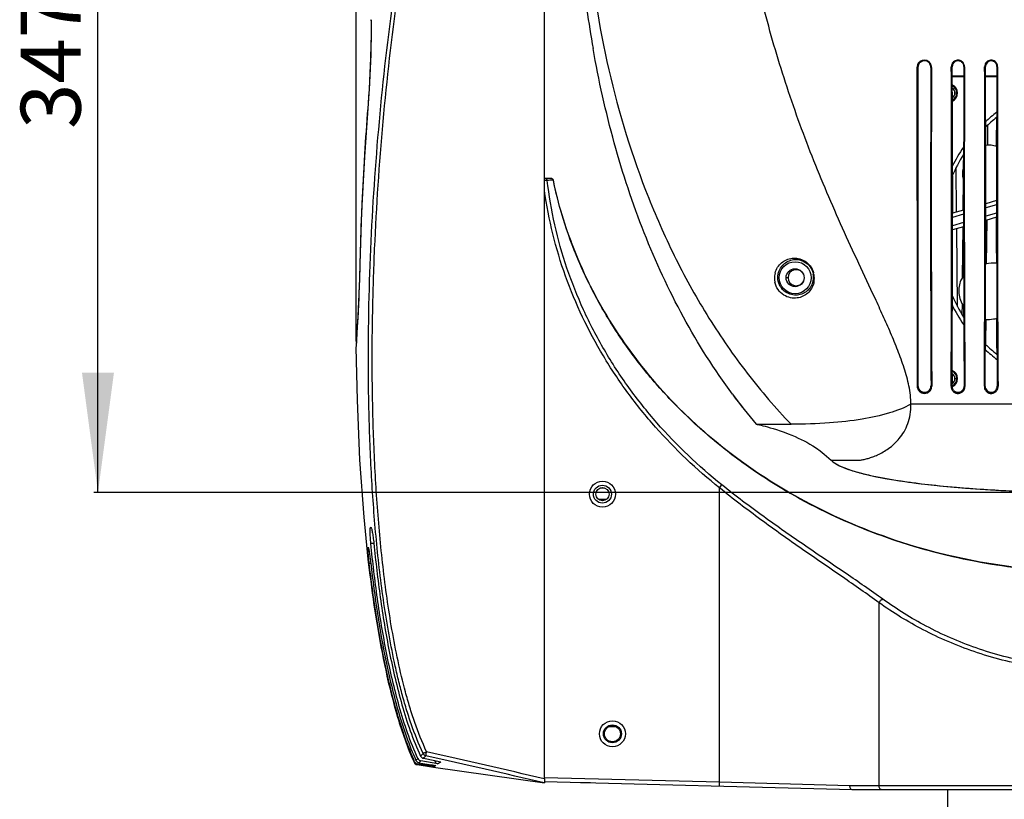
# Model space of a CAD drawing. Units: millimetres. Extents: x 22 to 2351, y 27 to 1658.
# Drawn here: x 323 to 570, y 632 to 827 of the extents above; entities that cross this region are included whole.
import ezdxf

# ---------------------------------------------------------------- set-up
doc = ezdxf.new("R2010")
doc.units = ezdxf.units.MM
doc.layers.add('02___PRT_ALL_AXES', color=7, linetype='Continuous')
doc.layers.add('SLD-0', color=7, linetype='Continuous')
doc.layers.add('粗实线', color=7, linetype='Continuous', lineweight=30)
doc.styles.add('SLDTEXTSTYLE0', font='TXT', dxfattribs={"width": 0.605})
doc.dimstyles.new('SLDDIMSTYLE0', dxfattribs={"dimtxt": 15, "dimasz": 30, "dimexe": 0, "dimexo": 0.0625, "dimgap": 3.75, "dimtad": 1, "dimdec": 1, "dimrnd": 1e-09, "dimzin": 12, "dimdsep": 46, "dimtxsty": 'SLDTEXTSTYLE0', "dimsah": 1, "dimcen": 0.09, "dimadec": 0, "dimazin": 3, "dimtfac": 1, "dimtdec": 1, "dimtofl": 0, "dimtmove": 0, "dimatfit": 3, "dimfxl": 0, "dimfrac": 2, "dimtolj": 1, "dimtzin": 12, "dimarcsym": 0})

# ---------------------------------------------------------------- blocks, each defined once
blk = doc.blocks.new('_D_1')
at = {"layer": '粗实线'}
for p, q in [((407.56, 746.53), (407.56, 1085.81)), ((775.95, 746.05), (775.95, 1085.81)), ((775.95, 1084.81), (407.56, 1084.81))]:
    blk.add_line(p, q, dxfattribs=at)
for points in [[(407.56, 1084.81), (437.56, 1080.81), (437.56, 1088.81)], [(775.95, 1084.81), (745.95, 1088.81), (745.95, 1080.81)]]:
    blk.add_solid(points, dxfattribs=at)
at = {"layer": '粗实线', "insert": (542.32, 1104.14), "char_height": 15, "attachment_point": 1, "style": 'SLDTEXTSTYLE0'}
blk.add_mtext('368,4', dxfattribs=at)
blk = doc.blocks.new('_D_2')
at = {"layer": '粗实线'}
for p, q in [((520.94, 1056.46), (341.92, 1056.46)), ((342.92, 708.68), (342.92, 1056.46)), ((588.37, 708.68), (341.92, 708.68))]:
    blk.add_line(p, q, dxfattribs=at)
for points in [[(342.92, 1056.46), (338.92, 1026.46), (346.92, 1026.46)], [(342.92, 708.68), (346.92, 738.68), (338.92, 738.68)]]:
    blk.add_solid(points, dxfattribs=at)
at = {"layer": '粗实线', "char_height": 15, "attachment_point": 1, "rotation": 90, "style": 'SLDTEXTSTYLE0'}
for s, insert in [('mm', (323.59, 851.3)), ('347,8', (323.59, 799.74))]:
    blk.add_mtext(s, dxfattribs=dict(at, insert=insert))

msp = doc.modelspace()

# ---------------------------------------------------------------- linework, layer by layer
at = {"layer": '02___PRT_ALL_AXES', "color": 7, "linetype": 'Continuous'}
for centre, radius in [((517.49, 762.49), 2.25), ((469.24, 708.29), 1.65)]:
    msp.add_circle(centre, radius, dxfattribs=at)
at = {"layer": 'SLD-0', "color": 7, "linetype": 'Continuous'}
for p, q in [((454.74, 637.01), (454.74, 907.1)), ((411.29, 827.09), (411.28, 826.98)), ((411.28, 826.98), (411.29, 826.56)), ((411.29, 827.09), (411.29, 826.97)), ((411.29, 826.56), (411.3, 825.33)), ((411.3, 825.33), (411.3, 823.34)), ((411.3, 823.34), (411.27, 820.67)), ((411.27, 820.67), (411.18, 817.43)), ((411.18, 817.43), (411.03, 813.74)), ((411.03, 813.74), (410.81, 809.75)), ((548.24, 815.16), (548.24, 735.43)), ((559.73, 812.99), (556.83, 812.99)), ((559.73, 812.79), (556.83, 812.79)), ((568, 812.99), (565.17, 812.99)), ((568, 812.79), (565.17, 812.79)), ((410.81, 809.75), (410.55, 806.07)), ((557.49, 808.74), (557.97, 808.74)), ((410.55, 806.07), (409.62, 792.74)), ((410.55, 806.07), (410.47, 804.96)), ((410.55, 806.07), (410.55, 806.07)), ((565.71, 795.75), (565.76, 800.63)), ((409.62, 792.74), (408.93, 779.09)), ((409.67, 793.42), (409.57, 791.69)), ((559.66, 789.81), (559.68, 791.82)), ((557.91, 778.92), (557.81, 790.05)), ((456.46, 787.29), (454.74, 787.29)), ((455.43, 786.85), (454.74, 786.81)), ((456.46, 786.88), (456.35, 786.88)), ((556.9, 788.03), (556.9, 787.9)), ((559.57, 779.39), (559.64, 787.24)), ((567.95, 781.79), (565.22, 781.01)), ((559.67, 779.42), (556.89, 778.62)), ((567.95, 780.74), (565.22, 779.97)), ((408.93, 779.09), (408.49, 766.01)), ((559.67, 778.38), (556.89, 777.58)), ((567.95, 778.67), (565.22, 777.89)), ((567.95, 777.63), (565.22, 776.85)), ((565.45, 765.92), (565.55, 776.94)), ((559.67, 776.3), (556.89, 775.5)), ((559.68, 775.26), (556.89, 774.46)), ((558.12, 755.31), (557.95, 774.77)), ((559.42, 762.53), (559.53, 775.22)), ((408.49, 766.01), (408.39, 762.36)), ((408.5, 766.01), (408.49, 766.01)), ((408.51, 766.49), (408.5, 766.01)), ((408.39, 762.36), (408.24, 758.35)), ((515.74, 762.49), (515.24, 762.49)), ((408.24, 758.35), (408.07, 754.64)), ((408.07, 754.64), (407.9, 751.38)), ((559.34, 753.25), (559.36, 755.87)), ((559.72, 752.66), (559.71, 755.25)), ((565.31, 749.39), (565.33, 752.01)), ((407.9, 751.38), (407.75, 748.69)), ((407.75, 748.69), (407.63, 746.7)), ((565.16, 749), (565.15, 748.86)), ((407.55, 745.47), (407.52, 745.05)), ((407.53, 745.02), (407.52, 744.98)), ((407.52, 744.98), (407.52, 744.98)), ((407.52, 744.98), (407.79, 731.84)), ((407.56, 745.53), (407.53, 745.02)), ((407.63, 746.7), (407.55, 745.47)), ((568.05, 743.3), (568.05, 743.36)), ((556.79, 737.23), (556.78, 735.98)), ((556.79, 738.47), (556.79, 737.23)), ((557.49, 737.24), (557.97, 737.24)), ((548.04, 735.46), (548.04, 735.43)), ((548.04, 735.43), (548.04, 735.36)), ((556.57, 735.3), (556.57, 735.22)), ((564.87, 735.29), (564.87, 735.21)), ((568.3, 735.2), (568.3, 735.29)), ((407.79, 731.84), (408.45, 716.87)), ((591.49, 730.79), (546.49, 730.79)), ((507.74, 725.8), (507.78, 725.79)), ((507.74, 725.8), (516.47, 725.79)), ((507.78, 725.79), (507.97, 725.75)), ((507.97, 725.75), (508.24, 725.7)), ((508.24, 725.7), (508.57, 725.63)), ((508.57, 725.63), (508.95, 725.54)), ((508.95, 725.54), (509.41, 725.43)), ((509.41, 725.43), (509.95, 725.29)), ((509.95, 725.29), (510.55, 725.13)), ((510.55, 725.13), (511.22, 724.94)), ((511.22, 724.94), (511.98, 724.71)), ((516.47, 725.79), (516.49, 725.79)), ((516.51, 725.79), (516.49, 725.79)), ((511.98, 724.71), (512.8, 724.45)), ((512.8, 724.45), (513.72, 724.14)), ((513.72, 724.14), (514.73, 723.79)), ((514.73, 723.79), (515.75, 723.41)), ((515.75, 723.41), (516.68, 723.05)), ((516.68, 723.05), (517.52, 722.7)), ((517.52, 722.7), (518.29, 722.35)), ((518.29, 722.35), (519.01, 722.01)), ((519.01, 722.01), (519.73, 721.65)), ((519.73, 721.65), (520.43, 721.28)), ((520.43, 721.28), (521.16, 720.85)), ((521.16, 720.85), (521.93, 720.38)), ((521.93, 720.38), (522.81, 719.8)), ((522.81, 719.8), (523.73, 719.14)), ((523.73, 719.14), (524.77, 718.32)), ((524.77, 718.32), (525.9, 717.34)), ((408.45, 716.87), (409.47, 702.56)), ((525.9, 717.34), (526.49, 716.79)), ((526.49, 716.79), (526.9, 716.42)), ((526.9, 716.42), (528.63, 715.38)), ((528.63, 715.38), (530.61, 714.58)), ((530.61, 714.58), (532.76, 713.89)), ((532.76, 713.89), (535.06, 713.28)), ((535.06, 713.28), (537.49, 712.74)), ((537.49, 712.74), (540.05, 712.25)), ((498.57, 709.86), (499.17, 710.6)), ((540.05, 712.25), (542.72, 711.8)), ((542.72, 711.8), (545.51, 711.38)), ((545.51, 711.38), (548.4, 711)), ((548.4, 711), (551.43, 710.64)), ((551.43, 710.64), (554.61, 710.32)), ((554.61, 710.32), (557.92, 710.01)), ((468.68, 709.84), (469.79, 709.84)), ((498.57, 636.15), (498.57, 709.86)), ((557.92, 710.01), (561.43, 709.73)), ((561.43, 709.73), (565.12, 709.48)), ((565.12, 709.48), (569, 709.25)), ((569, 709.25), (573.15, 709.05)), ((470.24, 706.99), (468.24, 706.99)), ((409.47, 702.56), (410.53, 691.99)), ((411.25, 695.99), (412, 695.99)), ((411.26, 695.9), (411.25, 695.99)), ((410.53, 691.99), (410.53, 691.99)), ((410.53, 691.99), (410.62, 691.23)), ((410.62, 691.23), (411.02, 687.99)), ((410.85, 690.99), (411.22, 690.99)), ((410.85, 690.94), (410.85, 690.99)), ((538.5, 635.29), (538.5, 681.09)), ((470.99, 650.14), (472.49, 650.14)), ((469.74, 648.29), (469.49, 648.29)), ((473.74, 648.29), (473.99, 648.29)), ((422.22, 641.31), (422.06, 641.15)), ((423.04, 642.09), (422.55, 641.61)), ((423.77, 641.52), (423.3, 641.05)), ((423.3, 641.05), (426.39, 640.55)), ((424.36, 643.36), (423.7, 642.71)), ((428.05, 640.76), (423.77, 641.52)), ((424.4, 642.16), (427.31, 641.57)), ((427.31, 641.57), (427.39, 641.55)), ((427.39, 641.55), (428.01, 641.42)), ((428.01, 641.42), (428.77, 641.27)), ((422.99, 640.73), (422.83, 640.57)), ((422.83, 640.57), (426.98, 639.97)), ((427.16, 640.11), (422.99, 640.73)), ((426.39, 640.55), (426.71, 640.5)), ((426.71, 640.5), (427.51, 640.37)), ((426.85, 639.99), (426.96, 639.96)), ((426.98, 639.97), (426.96, 639.96)), ((426.96, 639.96), (454.74, 635.99)), ((427.51, 640.37), (427.16, 640.11)), ((454.74, 637.01), (454.68, 637.02)), ((498.57, 636.15), (454.74, 637.29)), ((454.74, 637.01), (454.74, 636.61)), ((454.74, 636.61), (454.74, 636.07)), ((531.74, 634.29), (454.74, 636.29)), ((498.55, 635.15), (498.57, 636.15)), ((531.21, 635.29), (498.57, 636.15)), ((454.74, 635.99), (454.67, 636.01)), ((454.74, 636.07), (454.74, 635.99)), ((463.74, 635.99), (463.74, 636.06)), ((466.29, 635.99), (463.74, 635.99)), ((538.5, 635.29), (531.21, 635.29)), ((651.74, 634.29), (531.74, 634.29)), ((644.98, 635.29), (538.5, 635.29)), ((555.74, 629.49), (555.74, 634.29))]:
    msp.add_line(p, q, dxfattribs=at)
for centre, radius in [((517.49, 762.49), 4), ((469.24, 708.29), 3.25), ((469.24, 708.29), 2.25), ((471.74, 648.29), 3.25), ((471.74, 648.29), 2.25), ((471.74, 648.29), 2)]:
    msp.add_circle(centre, radius, dxfattribs=at)
for centre, radius, start, end in [((758.1, 871.74), 295.79, 188.1886, 190.1019), ((549.84, 815.13), 1.84, 140.7782, 180.0244), ((549.84, 815.13), 1.83, 127.6444, 140.7352), ((549.83, 815.15), 1.81, 47.955, 127.652), ((549.86, 815.17), 1.62, 127.6395, 131.7163), ((549.88, 815.14), 1.65, 90.0573, 106.387), ((549.86, 815.17), 1.62, 90.0417, 105.8933), ((549.86, 815.18), 1.61, 47.9742, 89.9749), ((558.28, 815.29), 1.68, 137.3966, 180.2312), ((558.3, 815.31), 1.48, 146.2702, 151.978), ((558.27, 815.29), 1.68, 122.9681, 137.363), ((558.31, 815.31), 1.48, 129.5627, 146.2354), ((558.3, 815.32), 1.47, 122.9397, 129.5107), ((558.29, 815.32), 1.47, 112.9061, 122.9221), ((558.29, 815.33), 1.46, 109.0539, 112.8987), ((558.29, 815.34), 1.45, 83.8131, 88.2284), ((558.29, 815.34), 1.45, 66.1653, 83.758), ((558.29, 815.34), 1.45, 59.156, 66.1053), ((558.29, 815.34), 1.45, 47.6172, 59.1408), ((558.28, 815.33), 1.46, 31.7771, 47.5606), ((558.28, 815.33), 1.46, 23.7675, 31.7394), ((566.58, 815.32), 1.64, 137.1498, 180.2301), ((566.6, 815.35), 1.44, 128.9354, 180.1849), ((566.58, 815.32), 1.64, 122.5663, 137.1085), ((566.59, 815.36), 1.43, 122.5366, 128.8961), ((566.59, 815.36), 1.43, 114.2891, 122.5216), ((566.59, 815.36), 1.43, 109.1083, 114.2882), ((566.59, 815.37), 1.42, 84.4378, 88.9745), ((566.59, 815.37), 1.42, 65.5258, 84.3713), ((566.59, 815.38), 1.41, 60.3373, 65.4574), ((566.58, 815.37), 1.42, 48.3315, 60.3233), ((566.58, 815.36), 1.43, 32.1786, 48.2682), ((566.58, 815.36), 1.43, 23.598, 32.1366), ((9571.29, 778.89), 9019.88, 179.769626, 180.276166), ((549.83, 815.16), 1.65, 359.8409, 15.6653), ((549.8, 815.13), 1.85, 359.8106, 15.6518), ((9115.5, 781.59), 8563.92, 179.775677, 180.309487), ((-8434.26, 778.53), 8990.93, 359.72446, 0.234162), ((-7915.51, 780.97), 8472.41, 359.691121, 0.232231), ((8795.16, 782.16), 8235.48, 179.769254, 180.326053), ((8349.47, 783.89), 7789.62, 179.769027, 180.358062), ((-7628.08, 781.95), 8193.09, 359.67371, 0.233325), ((-7387.71, 783.66), 7952.93, 359.651499, 0.228248), ((8188.66, 784.23), 7620.72, 179.765934, 180.367923), ((7881.15, 785.3), 7313.02, 179.764754, 180.391816), ((555.99, 808.74), 2.2, 293.2981, 67.0812), ((555.99, 808.74), 2, 295.8082, 64.5668), ((555.99, 808.74), 1.5, 305.3735, 54.9962), ((1168.8, 746.89), 760.56, 175.62112, 176.49234), ((591.74, 772.99), 39, 127.576, 132.9965), ((591.74, 772.99), 38, 128.7747, 134.3433), ((591.74, 772.99), 39, 145.4061, 153.5304), ((1156.74, 747.63), 748.47, 176.62496, 177.55137), ((591.74, 772.99), 38, 147.6971, 156.7657), ((454.93, 786.79), 0.5, 6.5091, 89.9883), ((456.46, 786.79), 0.5, 11.7926, 90), ((456.46, 786.79), 0.5, 11.7913, 90.0257), ((460.57, 625.59), 161.35, 91.2853, 91.4577), ((1139.62, 748.3), 731.34, 177.64076, 178.57466), ((-7688.27, 781.21), 8245.17, 359.839265, 359.952898), ((517.74, 762.49), 2, 23.3655, 336.6345), ((517.33, 762.39), 5.02, 165.8918, 181.0621), ((517.34, 762.39), 5.03, 181.0653, 191.916), ((517.64, 762.59), 4.46, 339.3413, 358.654), ((517.65, 762.59), 4.45, 358.6543, 10.0839), ((517.28, 762.36), 5.03, 1.5146, 15.4498), ((517.29, 762.36), 5.02, 346.5051, 358.9834), ((517.28, 762.36), 5.02, 358.983, 1.5118), ((591.74, 772.99), 38, 203.2018, 212.415), ((591.74, 772.99), 39, 206.3066, 214.6915), ((564.81, 749.39), 0.5, 312.9615, 359.5), ((591.74, 772.99), 38, 225.5088, 231.4089), ((591.74, 772.99), 39, 226.8728, 232.6185), ((555.99, 737.24), 2.2, 291.1323, 68.5093), ((555.99, 737.24), 2, 293.2579, 66.208), ((555.99, 737.24), 1.5, 301.8797, 57.5835), ((549.87, 735.36), 1.83, 180.1106, 195.9707), ((549.88, 735.37), 1.84, 196.053, 225.0329), ((549.88, 735.44), 1.64, 204.712, 236.8381), ((549.9, 735.4), 1.61, 299.4137, 0.3409), ((549.9, 735.33), 1.8, 324.279, 0.3336), ((558.25, 735.21), 1.68, 179.8037, 196.3331), ((558.26, 735.22), 1.7, 196.4429, 226.7444), ((558.33, 735.2), 1.68, 320.8082, 0.325), ((566.55, 735.2), 1.68, 179.7355, 196.37), ((566.56, 735.2), 1.69, 196.4305, 227.1005), ((566.63, 735.19), 1.67, 321.1531, 0.363), ((566.64, 735.28), 1.46, 357.9745, 0.4763), ((625.1, 824.43), 153.31, 216.4648, 220.0449), ((624.05, 823.61), 151.98, 216.4492, 220.0606), ((549.89, 735.44), 1.65, 236.7833, 266.6911), ((549.92, 735.46), 1.67, 265.5173, 270.0556), ((549.89, 735.44), 1.66, 266.698, 269.9923), ((549.89, 735.43), 1.64, 269.9808, 299.4335), ((549.9, 735.33), 1.81, 311.9715, 324.2471), ((558.29, 735.32), 1.53, 241.3255, 247.8959), ((558.29, 735.32), 1.53, 247.8932, 252.6352), ((558.29, 735.33), 1.54, 252.6675, 266.9915), ((558.29, 735.32), 1.53, 287.8928, 292.7532), ((566.57, 735.29), 1.49, 205.488, 227.909), ((566.58, 735.31), 1.52, 227.9296, 241.8686), ((566.59, 735.32), 1.53, 241.8937, 248.418), ((566.59, 735.32), 1.53, 248.4152, 253.0945), ((566.59, 735.33), 1.54, 253.1272, 267.6021), ((566.59, 735.32), 1.53, 287.9262, 293.075), ((566.59, 735.31), 1.52, 293.1087, 309.5288), ((-380.6, -2939.88), 3673.13, 76.85591, 77.32733), ((422.98, 641.56), 1, 204.1845, 261.8377), ((423.14, 641.72), 0.999, 204.2625, 261.5259), ((423.46, 642.03), 0.998, 204.4168, 260.8936), ((423.95, 642.5), 0.996, 204.6431, 259.9186), ((424.6, 643.13), 0.993, 204.935, 258.5674), ((268.14, 795.38), 218.85, 315.562, 315.7994), ((-435.27, -3173.86), 3912.42, 76.85213, 77.29749), ((476.99, 666.73), 55.8, 206.7785, 207.1328), ((463.88, 586.94), 65.49, 123.5873, 123.9209), ((428.22, 641.74), 0.997, 207.152, 259.9274), ((467.29, 586.19), 67.21, 124.9663, 125.7212), ((427.3, 641.09), 0.999, 214.7644, 261.5304)]:
    msp.add_arc(centre, radius, start, end, dxfattribs=at)
for points, knots in [([(546.49, 730.79), (546.49, 732.33), (546.08, 735.42), (544.84, 739.9), (543.23, 744.31), (541.42, 748.67), (539.49, 753.01), (536.82, 758.82), (533.39, 766.09), (529.34, 774.89), (524.1, 786.81), (518.09, 801.99), (512, 820.65), (507.12, 839.65), (503.51, 858.88), (501.12, 878.22), (499.91, 897.57), (499.78, 916.84), (500.65, 935.91), (502.41, 954.69), (504.94, 973.01), (507.59, 987.87), (509.95, 999.3), (511.74, 1007.32), (513.49, 1014.68), (514.68, 1019.34), (515.23, 1021.5)], [0, 0, 0, 0, 0.015386, 0.030896, 0.046537, 0.062296, 0.078157, 0.094107, 0.12623, 0.158587, 0.191112, 0.256452, 0.321932, 0.387354, 0.452602, 0.517598, 0.582274, 0.646545, 0.710283, 0.773294, 0.835219, 0.895345, 0.924286, 0.951959, 0.977638, 1, 1, 1, 1]), ([(424.36, 643.35), (423.22, 645.76), (421.74, 649.48), (420.11, 654.55), (419.02, 658.4), (418.03, 662.27), (416.85, 667.47), (415.59, 674.01), (414.35, 681.9), (413, 692.48), (411.79, 705.74), (410.93, 721.71), (410.47, 743.02), (410.99, 769.66), (413.14, 801.57), (416.77, 833.34), (421.95, 864.89), (426.6, 885.71), (429.28, 896.02)], [0, 0, 0, 0, 0.031239, 0.046865, 0.062491, 0.078118, 0.093744, 0.124996, 0.156248, 0.187501, 0.250004, 0.312508, 0.375013, 0.500014, 0.625016, 0.750016, 0.875012, 1, 1, 1, 1]), ([(425.22, 643.77), (424.08, 646.17), (422.61, 649.89), (420.99, 654.95), (419.54, 660.06), (418.01, 666.53), (416.5, 674.36), (415.27, 682.23), (413.93, 692.78), (412.73, 706.01), (411.88, 721.93), (411.54, 737.87), (411.64, 753.82), (412.31, 775.06), (414.09, 801.58), (417.7, 833.27), (422.86, 864.74), (427.48, 885.5), (430.16, 895.78)], [0, 0, 0, 0, 0.031239, 0.046865, 0.062491, 0.093741, 0.124992, 0.156245, 0.187497, 0.249999, 0.312502, 0.375007, 0.437511, 0.500015, 0.625016, 0.750016, 0.875012, 1, 1, 1, 1]), ([(465.58, 847.79), (466.59, 836.63), (470.06, 814.39), (478.32, 787.47), (487.48, 766.96), (495.68, 752.24), (505.27, 738.37), (512.59, 729.84), (516.48, 725.8)], [0, 0, 0, 0, 0.249861, 0.499907, 0.624893, 0.750044, 0.874987, 1, 1, 1, 1]), ([(411.29, 826.97), (411.32, 824.68), (411.29, 817.71), (410.92, 810.74), (410.55, 806.07)], [0, 0, 0, 0, 0.327465, 1, 1, 1, 1]), ([(501.81, 733.32), (497.27, 739.45), (489.03, 752.5), (479.22, 773.69), (471.77, 796.28), (468.31, 811.91), (466.89, 819.86)], [0, 0, 0, 0, 0.243005, 0.49028, 0.742684, 1, 1, 1, 1]), ([(559.24, 816.64), (558.97, 816.84), (558.31, 817.07), (557.63, 816.87), (557.36, 816.69)], [0, 0, 0, 0, 0.502506, 1, 1, 1, 1]), ([(567.54, 816.64), (567.28, 816.83), (566.63, 817.06), (565.97, 816.88), (565.7, 816.71)], [0, 0, 0, 0, 0.501845, 1, 1, 1, 1]), ([(548.24, 815.16), (548.24, 815.15), (548.21, 815.14), (548.16, 815.14), (548.09, 815.13), (548.03, 815.13), (548, 815.13)], [0, 0, 0, 0, 0.093221, 0.316965, 0.639326, 1, 1, 1, 1]), ([(548, 815.13), (548, 808.34), (548.01, 781.79), (548.01, 755.23), (548.04, 735.46)], [0, 0, 0, 0, 0.255653, 1, 1, 1, 1]), ([(551.48, 815.15), (551.48, 815.15), (551.5, 815.14), (551.55, 815.13), (551.61, 815.13), (551.65, 815.12)], [0, 0, 0, 0, 0.084805, 0.292248, 1, 1, 1, 1]), ([(556.79, 815.29), (556.78, 815.29), (556.75, 815.29), (556.73, 815.28), (556.71, 815.28)], [0, 0, 0, 0, 0.210705, 1, 1, 1, 1]), ([(556.82, 815.31), (556.82, 815.31), (556.82, 815.29), (556.8, 815.29), (556.79, 815.29)], [0, 0, 0, 0, 0.115612, 1, 1, 1, 1]), ([(559.74, 815.33), (559.74, 815.32), (559.78, 815.31), (559.8, 815.3), (559.82, 815.3)], [0, 0, 0, 0, 0.280317, 1, 1, 1, 1]), ([(565.12, 815.33), (565.11, 815.33), (565.09, 815.32), (565.07, 815.32), (565.05, 815.32)], [0, 0, 0, 0, 0.215784, 1, 1, 1, 1]), ([(565.16, 815.35), (565.16, 815.34), (565.14, 815.33), (565.13, 815.33), (565.12, 815.33)], [0, 0, 0, 0, 0.295755, 1, 1, 1, 1]), ([(568.01, 815.36), (568.01, 815.35), (568.03, 815.34), (568.08, 815.33), (568.14, 815.33), (568.19, 815.33)], [0, 0, 0, 0, 0.086445, 0.296387, 1, 1, 1, 1]), ([(567.95, 795.35), (567.95, 795.95), (567.95, 798.36), (567.96, 800.76), (567.96, 802.57)], [0, 0, 0, 0, 0.249503, 1, 1, 1, 1]), ([(565.21, 795.7), (565.44, 795.74), (565.9, 795.78), (566.83, 795.74), (567.52, 795.58), (567.96, 795.43)], [0, 0, 0, 0, 0.249832, 0.50009, 1, 1, 1, 1]), ([(559.64, 787.12), (559.59, 787.34), (559.51, 787.79), (559.45, 788.72), (559.54, 789.43), (559.64, 789.89)], [0, 0, 0, 0, 0.245596, 0.492273, 1, 1, 1, 1]), ([(456.35, 786.88), (456.26, 786.87), (455.95, 786.87), (455.64, 786.86), (455.43, 786.85)], [0, 0, 0, 0, 0.289755, 1, 1, 1, 1]), ([(499.17, 710.6), (493.31, 715.3), (485.09, 723.11), (475.72, 734.87), (469.56, 744.32), (464.34, 754.34), (460.17, 764.83), (457.12, 775.69), (455.86, 783.12), (455.43, 786.85)], [0, 0, 0, 0, 0.249844, 0.374876, 0.499904, 0.62493, 0.749953, 0.874975, 1, 1, 1, 1]), ([(456.95, 786.89), (456.93, 787), (456.8, 787.21), (456.57, 787.29), (456.46, 787.29)], [0, 0, 0, 0, 0.500544, 1, 1, 1, 1]), ([(591.74, 688.79), (576.75, 688.79), (552.88, 692.21), (523.33, 703.93), (499.25, 718.78), (477.33, 739.96), (463.02, 764.82), (458.17, 781.04), (456.95, 786.89)], [0, 0, 0, 0, 0.249532, 0.397529, 0.527185, 0.719108, 0.900441, 1, 1, 1, 1]), ([(591.74, 688.72), (584.24, 688.72), (569.21, 689.79), (547.16, 694.64), (526.06, 702.7), (506.46, 713.95), (491.88, 725.9), (481.62, 736.88), (474.72, 745.79), (468.7, 755.32), (463.64, 765.4), (459.64, 775.95), (457.71, 783.22), (456.95, 786.89)], [0, 0, 0, 0, 0.124985, 0.249962, 0.374935, 0.499895, 0.624841, 0.687369, 0.749897, 0.812425, 0.874949, 0.937479, 1, 1, 1, 1]), ([(456.95, 786.89), (456.95, 786.89), (456.95, 786.89), (456.95, 786.89), (456.95, 786.89)], [0, 0, 0, 0, 0.249012, 1, 1, 1, 1]), ([(556.9, 787.9), (556.9, 787.13), (556.9, 784.02), (556.9, 780.91), (556.9, 778.58)], [0, 0, 0, 0, 0.250768, 1, 1, 1, 1]), ([(559.67, 779.41), (559.67, 780.05), (559.67, 782.63), (559.67, 785.2), (559.67, 787.13)], [0, 0, 0, 0, 0.249347, 1, 1, 1, 1]), ([(498.57, 709.86), (492.82, 714.46), (484.73, 722.11), (475.46, 733.59), (467.28, 745.87), (459.31, 762.61), (455.75, 777.03), (454.74, 784.32)], [0, 0, 0, 0, 0.250012, 0.375121, 0.500225, 0.750129, 1, 1, 1, 1]), ([(567.96, 766.11), (567.96, 767.06), (567.95, 770.9), (567.94, 774.73), (567.94, 777.61)], [0, 0, 0, 0, 0.248784, 1, 1, 1, 1]), ([(559.69, 762.85), (559.69, 763.88), (559.68, 768.01), (559.67, 772.15), (559.67, 775.25)], [0, 0, 0, 0, 0.248762, 1, 1, 1, 1]), ([(460.85, 773), (461.24, 771.9), (464.14, 764.11), (471.34, 749.97), (485.14, 732.19), (502.45, 716.82), (523.33, 703.93), (551.26, 692.86), (573.28, 689.32), (586.52, 688.88)], [0, 0, 0, 0, 0.021793, 0.155429, 0.295238, 0.440726, 0.586314, 0.752394, 1, 1, 1, 1]), ([(512.46, 763.62), (512.59, 764.14), (513.02, 765.12), (514.04, 766.27), (515.31, 767.05), (516.76, 767.43), (518.32, 767.37), (519.94, 766.76), (521.36, 765.52), (521.95, 764.33), (522.13, 763.7)], [0, 0, 0, 0, 0.123842, 0.239022, 0.349911, 0.460926, 0.577148, 0.704969, 0.849423, 1, 1, 1, 1]), ([(513.16, 762.49), (513.15, 763.07), (513.36, 764.18), (514.2, 765.55), (515.36, 766.5), (516.73, 767.03), (518.27, 767.09), (519.92, 766.56), (521.37, 765.3), (521.91, 764.03), (522.03, 763.37)], [0, 0, 0, 0, 0.131456, 0.248536, 0.357781, 0.465099, 0.576747, 0.701225, 0.847648, 1, 1, 1, 1]), ([(408.5, 766.01), (408.44, 763.7), (408.22, 756.87), (407.84, 750.04), (407.56, 745.53)], [0, 0, 0, 0, 0.3382, 1, 1, 1, 1]), ([(521.81, 761.02), (521.65, 760.6), (521.22, 759.83), (520.26, 758.91), (519.07, 758.29), (517.66, 758.04), (516.1, 758.28), (514.57, 759.16), (513.45, 760.65), (513.18, 761.89), (513.16, 762.49)], [0, 0, 0, 0, 0.108863, 0.213804, 0.32019, 0.433057, 0.55797, 0.699608, 0.853089, 1, 1, 1, 1]), ([(559.69, 762.87), (559.43, 762.56), (558.59, 761.31), (558.21, 758.55), (559.06, 756.25), (559.71, 755.24)], [0, 0, 0, 0, 0.154703, 0.575613, 1, 1, 1, 1]), ([(522.17, 761.19), (522.05, 760.69), (521.66, 759.75), (520.7, 758.58), (519.44, 757.75), (517.94, 757.32), (516.25, 757.38), (514.53, 758.08), (513.1, 759.45), (512.56, 760.7), (512.42, 761.36)], [0, 0, 0, 0, 0.11485, 0.223937, 0.332715, 0.445918, 0.56823, 0.703628, 0.851163, 1, 1, 1, 1]), ([(565.16, 752), (565.83, 751.98), (566.8, 752.07), (567.74, 752.25), (568.01, 752.32)], [0, 0, 0, 0, 0.701652, 1, 1, 1, 1]), ([(568.05, 743.36), (568.04, 744.11), (568.03, 747.09), (568.01, 750.07), (568, 752.31)], [0, 0, 0, 0, 0.248829, 1, 1, 1, 1]), ([(548.24, 735.43), (548.24, 735.4), (548.15, 735.36), (548.08, 735.36), (548.04, 735.36)], [0, 0, 0, 0, 0.34904, 1, 1, 1, 1]), ([(548.24, 735.47), (548.24, 735.26), (548.32, 734.85), (548.65, 734.31), (549.16, 733.93), (549.58, 733.81), (549.79, 733.79)], [0, 0, 0, 0, 0.243715, 0.490729, 0.74305, 1, 1, 1, 1]), ([(551.51, 735.41), (551.51, 735.39), (551.59, 735.34), (551.66, 735.34), (551.71, 735.34)], [0, 0, 0, 0, 0.347015, 1, 1, 1, 1]), ([(556.77, 735.3), (556.77, 735.27), (556.68, 735.22), (556.62, 735.22), (556.57, 735.22)], [0, 0, 0, 0, 0.352149, 1, 1, 1, 1]), ([(558.88, 733.91), (559.16, 734.02), (559.64, 734.42), (559.81, 735.01), (559.81, 735.29)], [0, 0, 0, 0, 0.511934, 1, 1, 1, 1]), ([(559.81, 735.29), (559.8, 735.27), (559.89, 735.22), (559.95, 735.21), (560, 735.21)], [0, 0, 0, 0, 0.355187, 1, 1, 1, 1]), ([(565.07, 735.29), (565.08, 735.26), (564.99, 735.21), (564.92, 735.21), (564.87, 735.21)], [0, 0, 0, 0, 0.358817, 1, 1, 1, 1]), ([(567.56, 734.14), (567.72, 734.27), (567.99, 734.61), (568.09, 735.02), (568.1, 735.23)], [0, 0, 0, 0, 0.508346, 1, 1, 1, 1]), ([(568.1, 735.29), (568.1, 735.26), (568.18, 735.21), (568.25, 735.2), (568.3, 735.2)], [0, 0, 0, 0, 0.361086, 1, 1, 1, 1]), ([(548.58, 734.06), (548.74, 733.9), (549.13, 733.63), (549.83, 733.47), (550.53, 733.59), (550.94, 733.83), (551.11, 733.98)], [0, 0, 0, 0, 0.247967, 0.500252, 0.75254, 1, 1, 1, 1]), ([(556.91, 734.65), (556.94, 734.58), (557.1, 734.31), (557.34, 734.09), (557.55, 733.98)], [0, 0, 0, 0, 0.24599, 1, 1, 1, 1]), ([(557.1, 733.98), (557.27, 733.82), (557.69, 733.57), (558.41, 733.47), (559.11, 733.66), (559.48, 733.96), (559.62, 734.14)], [0, 0, 0, 0, 0.248945, 0.50291, 0.755127, 1, 1, 1, 1]), ([(565.41, 733.97), (565.58, 733.81), (566, 733.56), (566.72, 733.46), (567.41, 733.66), (567.79, 733.97), (567.93, 734.15)], [0, 0, 0, 0, 0.248661, 0.503183, 0.755736, 1, 1, 1, 1]), ([(546.48, 730.79), (544.77, 729.88), (540.76, 728.35), (533.89, 726.86), (525.66, 725.98), (519.71, 725.81), (516.51, 725.8)], [0, 0, 0, 0, 0.189948, 0.417522, 0.686734, 1, 1, 1, 1]), ([(526.49, 716.79), (526.88, 716.79), (527.77, 716.79), (528.98, 716.79), (530.16, 716.79), (531.27, 716.79), (532.16, 716.79), (532.81, 716.79), (533.15, 716.79), (533.51, 716.79), (533.9, 716.84), (534.32, 716.91), (534.95, 717.04), (535.83, 717.26), (536.96, 717.64), (538.71, 718.36), (541.09, 719.71), (543.31, 721.74), (544.83, 723.95), (545.77, 725.98), (546.37, 728.3), (546.49, 729.95), (546.49, 730.79)], [0, 0, 0, 0, 0.04244, 0.095371, 0.129715, 0.169356, 0.214094, 0.226049, 0.238418, 0.251259, 0.265078, 0.280329, 0.296946, 0.334356, 0.377096, 0.425295, 0.537098, 0.669636, 0.744077, 0.823816, 0.90935, 1, 1, 1, 1]), ([(527.6, 715.93), (528.12, 715.6), (528.96, 715.21), (530.11, 714.76), (531.27, 714.34), (532.74, 713.88), (535.12, 713.25), (538.13, 712.59), (541.77, 711.93), (545.42, 711.38), (550.31, 710.75), (556.43, 710.11), (563.8, 709.54), (571.18, 709.12), (578.57, 708.84), (583.49, 708.73), (585.96, 708.7)], [0, 0, 0, 0, 0.031302, 0.046922, 0.062548, 0.093797, 0.125046, 0.187539, 0.250035, 0.312532, 0.375029, 0.500021, 0.625015, 0.75001, 0.875005, 1, 1, 1, 1]), ([(539.48, 681.97), (536.44, 684.17), (529.99, 688.6), (519.95, 695.37), (509.5, 702.65), (502.59, 707.87), (499.17, 710.6)], [0, 0, 0, 0, 0.227562, 0.474771, 0.73452, 1, 1, 1, 1]), ([(538.5, 681.09), (535.48, 683.3), (529.08, 687.76), (519.13, 694.56), (508.79, 701.88), (501.95, 707.12), (498.57, 709.86)], [0, 0, 0, 0, 0.227969, 0.475296, 0.73488, 1, 1, 1, 1]), ([(411.25, 695.99), (411.2, 696.5), (411.14, 697.24), (411.09, 698.18), (411.07, 698.78), (411.08, 699.22), (411.09, 699.51), (411.11, 699.67), (411.13, 699.81), (411.15, 699.91), (411.19, 699.99), (411.23, 699.99)], [0, 0, 0, 0, 0.37993, 0.55158, 0.702015, 0.82544, 0.875555, 0.917336, 0.950476, 0.974946, 1, 1, 1, 1]), ([(411.23, 699.99), (411.24, 699.99), (411.28, 699.97), (411.34, 699.86), (411.42, 699.64), (411.52, 699.28), (411.62, 698.78), (411.73, 698.19), (411.83, 697.5), (411.92, 696.76), (411.98, 696.25), (412, 695.99)], [0, 0, 0, 0, 0.01066, 0.028166, 0.088226, 0.181575, 0.305211, 0.454705, 0.624581, 0.80878, 1, 1, 1, 1]), ([(423.04, 642.09), (422.08, 644.18), (420.38, 648.47), (418.32, 655.08), (416.61, 661.78), (414.67, 670.79), (412.8, 682.16), (411.72, 691.32), (411.26, 695.9)], [0, 0, 0, 0, 0.125005, 0.250035, 0.375036, 0.500039, 0.750016, 1, 1, 1, 1]), ([(412, 695.99), (412.45, 691.45), (413.51, 682.38), (415.35, 671.12), (417.27, 662.19), (418.98, 655.56), (421.03, 649.03), (422.73, 644.78), (423.7, 642.71)], [0, 0, 0, 0, 0.249983, 0.49996, 0.624962, 0.749964, 0.874995, 1, 1, 1, 1]), ([(410.85, 690.99), (410.82, 691.25), (410.76, 691.76), (410.69, 692.5), (410.62, 693.18), (410.58, 693.78), (410.55, 694.21), (410.54, 694.5), (410.54, 694.67), (410.54, 694.8), (410.54, 694.9), (410.55, 694.96), (410.57, 694.99), (410.57, 694.99)], [0, 0, 0, 0, 0.194314, 0.381653, 0.554234, 0.705593, 0.829902, 0.880286, 0.922194, 0.955219, 0.979058, 0.993714, 1, 1, 1, 1]), ([(410.57, 694.99), (410.58, 694.99), (410.6, 694.96), (410.62, 694.9), (410.65, 694.8), (410.68, 694.67), (410.72, 694.5), (410.78, 694.21), (410.85, 693.78), (410.94, 693.18), (411.04, 692.5), (411.13, 691.76), (411.19, 691.25), (411.22, 690.99)], [0, 0, 0, 0, 0.007014, 0.022579, 0.047247, 0.080957, 0.123389, 0.174118, 0.298545, 0.449365, 0.620929, 0.807007, 1, 1, 1, 1]), ([(422.22, 641.31), (420.48, 645.19), (418.39, 651.25), (416.2, 659.48), (414.33, 667.79), (412.46, 678.27), (411.34, 686.72), (410.85, 690.94)], [0, 0, 0, 0, 0.249905, 0.374926, 0.499946, 0.749968, 1, 1, 1, 1]), ([(411.22, 690.99), (411.7, 686.78), (412.81, 678.38), (414.67, 667.95), (416.54, 659.68), (418.72, 651.5), (420.8, 645.47), (422.55, 641.62)], [0, 0, 0, 0, 0.250034, 0.500056, 0.625078, 0.750099, 1, 1, 1, 1]), ([(411.02, 687.99), (411.52, 684), (412.64, 676.03), (414.85, 664.16), (417.27, 654.39), (419.75, 646.73), (421.24, 642.99), (422.06, 641.15)], [0, 0, 0, 0, 0.249981, 0.499966, 0.749926, 0.874999, 1, 1, 1, 1]), ([(538.5, 681.09), (538.55, 681.21), (538.67, 681.43), (538.91, 681.7), (539.18, 681.9), (539.39, 681.97), (539.48, 681.97)], [0, 0, 0, 0, 0.270256, 0.542393, 0.791223, 1, 1, 1, 1]), ([(591.74, 663.92), (586.66, 663.92), (576.66, 664.78), (562.44, 668.43), (549.67, 673.92), (542.01, 678.6), (538.5, 681.09)], [0, 0, 0, 0, 0.268233, 0.527662, 0.772489, 1, 1, 1, 1]), ([(591.74, 664.85), (586.75, 664.85), (576.9, 665.7), (562.93, 669.36), (550.41, 674.84), (542.92, 679.49), (539.48, 681.97)], [0, 0, 0, 0, 0.268367, 0.527805, 0.772544, 1, 1, 1, 1]), ([(425.22, 643.77), (425.12, 643.73), (424.93, 643.63), (424.67, 643.51), (424.49, 643.42), (424.39, 643.37), (424.36, 643.35)], [0, 0, 0, 0, 0.354489, 0.662954, 0.886876, 1, 1, 1, 1]), ([(425.03, 642.81), (425.04, 642.82), (425.04, 642.86), (425.05, 642.92), (425.06, 643.02), (425.1, 643.19), (425.14, 643.45), (425.18, 643.66), (425.22, 643.77)], [0, 0, 0, 0, 0.039163, 0.109927, 0.209179, 0.333861, 0.644393, 1, 1, 1, 1]), ([(424.36, 643.35), (424.42, 643.22), (424.61, 642.98), (424.89, 642.84), (425.03, 642.81)], [0, 0, 0, 0, 0.500284, 1, 1, 1, 1]), ([(531.74, 634.29), (531.67, 634.29), (531.5, 634.36), (531.33, 634.6), (531.23, 634.92), (531.21, 635.16), (531.21, 635.29)], [0, 0, 0, 0, 0.18368, 0.410035, 0.689009, 1, 1, 1, 1]), ([(539.17, 634.29), (539.08, 634.29), (538.89, 634.35), (538.67, 634.59), (538.53, 634.91), (538.5, 635.16), (538.5, 635.29)], [0, 0, 0, 0, 0.202464, 0.435507, 0.705957, 1, 1, 1, 1])]:
    msp.add_open_spline(points, degree=3, knots=knots, dxfattribs=at)
for points in [[(548.78, 816.38), (548.61, 816.22), (548.46, 816.02), (548.37, 815.8)], [(548.79, 816.37), (548.62, 816.22), (548.47, 816.02), (548.38, 815.8)], [(549.42, 816.72), (549.19, 816.65), (548.97, 816.53), (548.79, 816.37)], [(549.42, 816.73), (549.22, 816.67), (549.03, 816.58), (548.87, 816.45)], [(551.42, 815.6), (551.34, 815.89), (551.16, 816.17), (550.94, 816.37)], [(551.58, 815.63), (551.49, 815.96), (551.29, 816.27), (551.04, 816.5)], [(558.33, 816.79), (558.16, 816.79), (557.98, 816.77), (557.81, 816.71)], [(559.77, 815.97), (559.66, 816.23), (559.47, 816.47), (559.24, 816.64)], [(566.61, 816.79), (566.45, 816.79), (566.28, 816.77), (566.12, 816.71)], [(568.05, 815.99), (567.94, 816.24), (567.76, 816.47), (567.54, 816.64)], [(548.37, 815.8), (548.28, 815.6), (548.24, 815.38), (548.24, 815.16)], [(548.38, 815.8), (548.29, 815.59), (548.24, 815.36), (548.24, 815.14)], [(556.71, 815.28), (556.67, 815.28), (556.63, 815.28), (556.6, 815.28)], [(557, 816.01), (556.88, 815.8), (556.82, 815.55), (556.82, 815.31)], [(559.74, 815.33), (559.74, 815.53), (559.7, 815.74), (559.61, 815.92)], [(559.91, 815.29), (559.91, 815.53), (559.87, 815.76), (559.77, 815.97)], [(559.82, 815.3), (559.85, 815.3), (559.88, 815.29), (559.91, 815.29)], [(565.05, 815.32), (565.01, 815.31), (564.97, 815.31), (564.94, 815.31)], [(568.01, 815.36), (568.01, 815.55), (567.97, 815.76), (567.89, 815.94)], [(568.19, 815.33), (568.19, 815.55), (568.14, 815.78), (568.05, 815.99)], [(408.95, 779.6), (408.93, 779.2), (408.92, 778.81), (408.9, 778.41)], [(567.97, 766.13), (567.04, 766.16), (566.12, 766.08), (565.2, 765.88)], [(565.15, 748.86), (565.15, 747.88), (565.15, 746.9), (565.14, 745.92)], [(548.24, 735.43), (548.24, 735.2), (548.29, 734.96), (548.39, 734.75)], [(556.77, 735.3), (556.77, 735.08), (556.82, 734.85), (556.91, 734.65)], [(565.07, 735.29), (565.07, 735.07), (565.12, 734.85), (565.22, 734.65)], [(558.21, 733.79), (558.39, 733.78), (558.58, 733.81), (558.76, 733.86)], [(566.53, 733.79), (566.71, 733.78), (566.89, 733.81), (567.06, 733.86)]]:
    msp.add_open_spline(points, degree=3, dxfattribs=at)

# ---------------------------------------------------------------- dimensions: what is measured, and where the dimension line sits
at = {"layer": '粗实线'}
dim = msp.add_linear_dim(base=(407.56, 1084.81), p1=(775.95, 745.05), p2=(407.56, 745.53), dimstyle='SLDDIMSTYLE0', dxfattribs=at)
dim.commit()
dim.dimension.update_dxf_attribs({"geometry": '_D_1', "text_midpoint": (568.1, 1084.81), "dimtype": 160})
dim = msp.add_linear_dim(base=(342.92, 1056.46), p1=(589.37, 708.68), p2=(521.94, 1056.46), angle=90, text='<>mm', dimstyle='SLDDIMSTYLE0', dxfattribs=at)
dim.commit()
dim.dimension.update_dxf_attribs({"geometry": '_D_2', "text_midpoint": (342.92, 842.69), "dimtype": 160})

doc.saveas('drawing.dxf')
